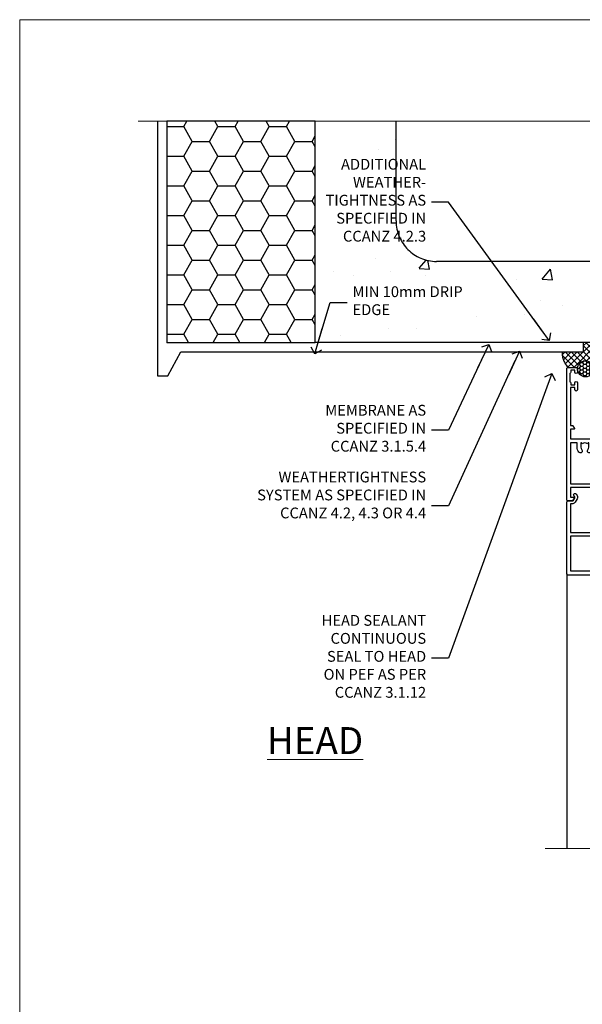
# Model space of a CAD drawing. Units: millimetres. Extents: x 0 to 506141, y -1112 to 730.
# Drawn here: x 3600 to 3809, y 365 to 730 of the extents above; entities that cross this region are included whole.
import ezdxf
from ezdxf import colors
from ezdxf.entities.mleader import LeaderData, LeaderLine
from ezdxf.math import Vec2, Vec3

# ---------------------------------------------------------------- set-up
doc = ezdxf.new("R2010")
doc.units = ezdxf.units.MM
doc.linetypes.add('Dashed', pattern=[564.444447, 282.222223, -282.222223])
doc.layers.add('Aluminium Systems Ltd Joinery Detail', color=7, linetype='Continuous')
doc.layers.add('Aluminium Systems Ltd Notes', color=7, linetype='Continuous')
doc.layers.add('No Print', color=7, linetype='Continuous', plot=False)
doc.styles.add('ASL TXT 50', font='romans.shx', dxfattribs={"height": 100})
doc.styles.get("Standard").update_dxf_attribs({"font": 'arial.ttf'})
pattern_1 = [(50, (-270.615, -3568.82), (45.54617, -3.98477), [4.7625, -52.3875]), (355, (-270.615, -3568.82), (-8.81086, 47.7642), [3.81, -41.91015]), (100.4514, (-266.82, -3569.15), (36.7353, 43.77944), [4.0475, -44.52256]), (46.1842, (-270.615, -3556.12), (67.7698, -10.5106), [7.1437, -78.5812]), (96.6356, (-264.97, -3556.996), (59.351, 61.8565), [6.0713, -66.7839]), (351.1842, (-270.615, -3556.12), (59.351, 61.8565), [5.715, -62.8649]), (21, (-264.265, -3559.295), (37.9036, -25.5663), [4.7625, -52.3875]), (326, (-264.265, -3559.295), (15.4505, 46.047), [3.81, -41.91]), (71.4514, (-261.106, -3561.425), (53.3541, 20.4807), [4.0475, -44.5225]), (37.5, (-270.615, -3568.82), (0.77215, 21.13876), [0, -41.402, 0, -42.545, 0, -42.06875]), (7.5, (-270.615, -3568.82), (16.70492, 25.04514), [0, -24.257, 0, -40.4495, 0, -16.03375]), (327.5, (-284.775, -3568.82), (33.89765, -1.432186), [0, -15.875, 0, -49.53, 0, -65.7225]), (317.5, (-291.125, -3568.82), (37.0323, 6.35662), [0, -20.6375, 0, -32.893, 0, -46.6725])]

# ---------------------------------------------------------------- blocks, each defined once
blk = doc.blocks.new('_Open90')
at = {"color": 0, "linetype": 'ByBlock', "lineweight": -2}
for p, q in [((0, 0), (-2.44, 0)), ((-0.5, 0.5), (0, 0)), ((0, 0), (-0.5, -0.5))]:
    blk.add_line(p, q, dxfattribs=at)
blk = doc.blocks.new('U809-22066')
at = {"flags": 128}
for points in [[(14.29, 35.9, -0.198912), (13.08, 36.4), (10.02, 39.47, -0.410372), (10, 41.86), (10, 49.75), (9.2, 49.75, -0.414214), (9, 49.95), (9, 53, -0.414214), (9.5, 53.5), (22.2, 53.5, -0.414214), (22.7, 53), (22.7, 51, -0.414214), (22.2, 50.5), (21.8, 50.5, -0.414214), (21.3, 51), (21.3, 52.1), (11.2, 52.1), (11.2, 50.47, -0.136106), (11.4, 49.75), (11.4, 41.86, -0.195501), (11, 40.88, 0.410372), (11.01, 40.46), (13.96, 37.5), (22.28, 37.5, 0.668179), (22.63, 38.35), (21.52, 39.47, -0.414214), (21.52, 41.87), (22.08, 42.44, -0.414214), (22.79, 42.44), (23.21, 42.01, -0.414214), (23.21, 41.59), (22.51, 40.88, 0.414214), (22.51, 40.46), (23.07, 39.89, 0.198912), (23.29, 39.8), (24.3, 39.8, -0.414214), (24.6, 39.5), (24.6, 38.36), (25.46, 37.5), (34.54, 37.5), (35.4, 38.36), (35.4, 39.5, -0.414214), (35.7, 39.8), (36.71, 39.8, 0.198912), (36.93, 39.89), (37.49, 40.46, 0.414214), (37.49, 40.88), (36.79, 41.59, -0.414214), (36.79, 42.01), (37.21, 42.44, -0.414214), (37.92, 42.44), (38.48, 41.87, -0.414214), (38.48, 39.47), (37.37, 38.35, 0.668179), (37.72, 37.5), (46.04, 37.5), (49.6, 41.06), (49.6, 52.1), (38.7, 52.1), (38.7, 51, -0.414214), (38.2, 50.5), (37.8, 50.5, -0.414214), (37.3, 51), (37.3, 53, -0.414214), (37.8, 53.5), (50.5, 53.5, -0.414214), (51, 53), (51, 41.19, -0.198912), (50.5, 39.98), (46.92, 36.4, -0.198912), (45.71, 35.9), (32.4, 35.9, 0.414214), (30.9, 34.4), (30.9, 24.7, 0.414214), (32.4, 23.2), (64.1, 23.2), (64.1, 46), (62.5, 46), (62.5, 45.25, -1), (61.5, 45.25), (61.5, 47.75, -1), (62.5, 47.75), (62.5, 47), (64, 47), (64, 47.75, -0.298217), (64.3, 48.21), (64.3, 51.29, -0.298217), (64, 51.75), (64, 52.5), (62.5, 52.5), (62.5, 51.75, -1), (61.5, 51.75), (61.5, 53, -0.414214), (62, 53.5), (65, 53.5, -0.414214), (65.5, 53), (65.5, 21.5), (68.6, 21.5, -1), (68.6, 20.5), (65.5, 20.5), (65.5, 1.2), (76.4, 1.2, -1), (76.4, 0), (74, 0), (73.6, 0.4), (67.4, 0.4), (67, 0), (63.38, 0, -0.267949), (63.2, 0.1), (62.63, 1.1, -0.57735), (62.8, 1.4), (64.1, 1.4), (64.1, 5), (53.4, 5), (53.4, 1.4), (54.7, 1.4, -0.57735), (54.87, 1.1), (54.3, 0.1, -0.267949), (54.12, 0), (52.5, 0, -0.414214), (52, 0.5), (52, 5), (17, 5), (17, 0.5, -0.414214), (16.5, 0), (14.88, 0, -0.267949), (14.7, 0.1), (14.13, 1.1, -0.57735), (14.3, 1.4), (15.6, 1.4), (15.6, 5), (4.9, 5), (4.9, 1.4), (6.2, 1.4, -0.57735), (6.37, 1.1), (5.8, 0.1, -0.267949), (5.62, 0), (2.78, 0, -0.267949), (2.6, 0.1), (2.03, 1.1, -0.57735), (2.2, 1.4), (3.5, 1.4), (3.5, 5), (2.3, 5, 0.359641), (2.01, 4.76, -0.263851), (1.81, 4.53), (0.4, 4.02, -0.548619), (0, 4.33), (0.21, 6.69, -0.176327), (0.29, 6.88), (0.66, 7.24, -0.57735), (0.99, 7.15), (1.04, 6.98, 0.267949), (1.18, 6.84), (3.16, 6.31, 0.065543), (3.24, 6.3), (3.4, 6.3, 0.688501), (3.6, 6.82, -0.213422), (3.5, 7.05), (3.5, 11, 0.414214), (3.2, 11.3), (2.98, 11.3, 0.137852), (2.82, 11.26), (1.3, 10.33, -0.585498), (1, 10.5), (1, 12.03, -0.261434), (1.19, 12.37), (3.16, 13.57, 0.561225), (3.16, 14.43), (1.19, 15.63, -0.261434), (1, 15.97), (1, 17.5, -0.585498), (1.3, 17.67), (2.82, 16.74, 0.137852), (2.98, 16.7), (3.2, 16.7, 0.414214), (3.5, 17), (3.5, 20.95, -0.213422), (3.6, 21.18, 0.688501), (3.4, 21.7), (3.24, 21.7, 0.065543), (3.16, 21.69), (1.18, 21.16, 0.267949), (1.04, 21.02), (0.99, 20.85, -0.57735), (0.66, 20.76), (0.29, 21.12, -0.176327), (0.21, 21.31), (0, 23.67, -0.548619), (0.4, 23.98), (1.81, 23.47, -0.263851), (2.01, 23.24, 0.359641), (2.3, 23), (27.6, 23, 0.414214), (29.1, 24.5), (29.1, 34.4, 0.414214), (27.6, 35.9)], [(13.15, 8, 0.182676), (12.42, 9.92, 1), (11.37, 8.99, -0.182676), (11.75, 8), (11.75, 6.5), (11.51, 6.5), (11.21, 6.85, -0.36397), (9.29, 6.85), (8.99, 6.5), (8.75, 6.5), (8.75, 8, -0.182676), (9.12, 8.99, 1), (8.07, 9.92, 0.182676), (7.35, 8), (7.35, 6.6), (4.9, 6.6), (4.9, 21.6), (64.1, 21.6), (64.1, 6.6), (61.65, 6.6), (61.65, 8, 0.182676), (60.92, 9.92, 1), (59.87, 8.99, -0.182676), (60.25, 8), (60.25, 6.5), (60.01, 6.5), (59.71, 6.85, -0.36397), (57.79, 6.85), (57.49, 6.5), (57.25, 6.5), (57.25, 8, -0.182676), (57.62, 8.99, 1), (56.57, 9.92, 0.182676), (55.85, 8), (55.85, 6.6), (13.15, 6.6)]]:
    blk.add_lwpolyline(points, format="xyb", close=True, dxfattribs=at)
blk = doc.blocks.new('18CCB')
at = {"color": 2}
blk.add_lwpolyline([(6.05, 4.19), (11.95, 4.19, -0.315299), (12.32, 3.93), (13.11, 1.76, 0.315299), (14.05, 1.1), (15.11, 1.1, -0.131652), (15.71, 0.94), (17.29, 0.03, 0.131652), (17.39, 0), (17.6, 0, 0.414214), (18, 0.4), (18, 3.8, 0.414214), (17.6, 4.2), (17.39, 4.2, 0.131652), (17.29, 4.17), (15.71, 3.26, -0.131652), (15.11, 3.1), (14.96, 3.1, -0.315299), (14.68, 3.3), (13.8, 5.73, 0.315299), (13.42, 5.99), (4.58, 5.99, 0.315299), (4.2, 5.73), (3.37, 3.43, -0.315299), (2.9, 3.1), (2.89, 3.1, -0.131652), (2.29, 3.26), (0.71, 4.17, 0.131652), (0.61, 4.2), (0.4, 4.2, 0.414214), (0, 3.8), (0, 0.4, 0.414214), (0.4, 0), (0.61, 0, 0.131652), (0.71, 0.03), (2.29, 0.94, -0.131652), (2.89, 1.1), (3.95, 1.1, 0.315299), (4.89, 1.76), (5.68, 3.93, -0.315299)], format="xyb", close=True, dxfattribs=at)
blk = doc.blocks.new('28CCB')
at = {"color": 2}
blk.add_lwpolyline([(6.05, 4.19), (21.95, 4.19, -0.315299), (22.32, 3.93), (23.11, 1.76, 0.315299), (24.05, 1.1), (25.11, 1.1, -0.131652), (25.71, 0.94), (27.29, 0.03, 0.131652), (27.39, 0), (27.6, 0, 0.414214), (28, 0.4), (28, 3.8, 0.414214), (27.6, 4.2), (27.39, 4.2, 0.131652), (27.29, 4.17), (25.71, 3.26, -0.131652), (25.11, 3.1), (24.96, 3.1, -0.315299), (24.68, 3.3), (23.8, 5.73, 0.315299), (23.42, 5.99), (4.58, 5.99, 0.315299), (4.2, 5.73), (3.37, 3.43, -0.315299), (2.9, 3.1), (2.89, 3.1, -0.131652), (2.29, 3.26), (0.71, 4.17, 0.131652), (0.61, 4.2), (0.4, 4.2, 0.414214), (0, 3.8), (0, 0.4, 0.414214), (0.4, 0), (0.61, 0, 0.131652), (0.71, 0.03), (2.29, 0.94, -0.131652), (2.89, 1.1), (3.95, 1.1, 0.315299), (4.89, 1.76), (5.68, 3.93, -0.315299)], format="xyb", close=True, dxfattribs=at)
blk = doc.blocks.new('U814-22071')
at = {"flags": 128}
for points in [[(10.8, 22.9, 0.57735), (10.63, 22.6), (11.2, 21.6, 0.267949), (11.38, 21.5), (14.22, 21.5, 0.267949), (14.4, 21.6), (14.97, 22.6, 0.57735), (14.8, 22.9), (13.5, 22.9), (13.5, 26.5), (14.7, 26.5, -0.359641), (14.99, 26.26, 0.263851), (15.19, 26.03), (16.6, 25.52, 0.087489), (16.7, 25.5, 0.414214), (17, 25.8, 0.02182), (17, 25.83), (16.79, 28.19, 0.176327), (16.71, 28.38), (16.34, 28.74, 0.198912), (16.2, 28.8, 0.065543), (16.15, 28.79, 0.267949), (16.01, 28.65), (15.96, 28.48, -0.267949), (15.82, 28.34), (13.84, 27.81, -0.065543), (13.76, 27.8), (13.6, 27.8, -0.688501), (13.4, 28.32, 0.213422), (13.5, 28.55), (13.5, 32.5, -0.414214), (13.8, 32.8), (14.02, 32.8, -0.137852), (14.18, 32.76), (15.7, 31.83, 0.585498), (16, 32), (16, 33.53, 0.261434), (15.81, 33.87), (13.84, 35.07, -0.561225), (13.84, 35.93), (15.81, 37.13, 0.261434), (16, 37.47), (16, 39, 0.585498), (15.7, 39.17), (14.18, 38.24, -0.137852), (14.02, 38.2), (13.8, 38.2, -0.414214), (13.5, 38.5), (13.5, 42.45, 0.213422), (13.4, 42.68, -0.688501), (13.6, 43.2), (13.76, 43.2, -0.065543), (13.84, 43.19), (15.82, 42.66, -0.267949), (15.96, 42.52), (16.01, 42.35, 0.267949), (16.15, 42.21, 0.065543), (16.2, 42.2, 0.198912), (16.34, 42.26), (16.71, 42.62, 0.176327), (16.79, 42.81), (17, 45.17, 0.02182), (17, 45.2, 0.414214), (16.7, 45.5, 0.087489), (16.6, 45.48), (15.19, 44.97, 0.263851), (14.99, 44.74, -0.359641), (14.7, 44.5), (13.5, 44.5), (13.5, 48.1), (14.8, 48.1, 0.57735), (14.97, 48.4), (14.4, 49.4, 0.267949), (14.22, 49.5), (11.38, 49.5, 0.267949), (11.2, 49.4), (10.63, 48.4, 0.57735), (10.8, 48.1), (12.1, 48.1), (12.1, 44.5), (1.4, 44.5), (1.4, 48.1), (2.7, 48.1, 0.57735), (2.87, 48.4), (2.3, 49.4, 0.267949), (2.12, 49.5), (0.5, 49.5, 0.414214), (0, 49), (0, 0.5, 0.414214), (0.5, 0), (3.5, 0, 0.414214), (4, 0.5), (4, 1.75, 1), (3, 1.75), (3, 1), (1.5, 1), (1.5, 1.75, 0.298217), (1.2, 2.21), (1.2, 5.29, 0.298217), (1.5, 5.75), (1.5, 6.5), (3, 6.5), (3, 5.75, 1), (4, 5.75), (4, 8.25, 1), (3, 8.25), (3, 7.5), (1.4, 7.5), (1.4, 21.5), (2.12, 21.5, 0.267949), (2.3, 21.6), (2.87, 22.6, 0.57735), (2.7, 22.9), (1.4, 22.9), (1.4, 26.5), (12.1, 26.5), (12.1, 22.9)], [(5.79, 28.35), (5.49, 28), (5.25, 28), (5.25, 29.5, -0.182676), (5.62, 30.49, 1), (4.57, 31.42, 0.182676), (3.85, 29.5), (3.85, 27.9), (1.4, 27.9), (1.4, 43.1), (12.1, 43.1), (12.1, 27.9), (9.65, 27.9), (9.65, 29.5, 0.182676), (8.93, 31.42, 1), (7.88, 30.49, -0.182676), (8.25, 29.5), (8.25, 28), (8.01, 28), (7.71, 28.35, -0.36397)]]:
    blk.add_lwpolyline(points, format="xyb", close=True, dxfattribs=at)
blk = doc.blocks.new('U808-22065A')
at = {"flags": 128}
for points in [[(66.01, 40.88), (66.71, 41.59, 0.414214), (66.71, 42.01), (66.29, 42.44, 0.414214), (65.58, 42.44), (65.02, 41.87, 0.414214), (65.02, 39.47), (66.13, 38.35, -0.668179), (65.78, 37.5), (57.46, 37.5), (53.9, 41.06), (53.9, 52.1), (64.8, 52.1), (64.8, 51, 0.414214), (65.3, 50.5), (65.7, 50.5, 0.414214), (66.2, 51), (66.2, 53, 0.414214), (65.7, 53.5), (53, 53.5, 0.414214), (52.5, 53), (52.5, 41.19, 0.198912), (53, 39.98), (56.58, 36.4, 0.198912), (57.79, 35.9), (71.1, 35.9, -0.414214), (72.6, 34.4), (72.6, 24.7, -0.414214), (71.1, 23.2), (17, 23.2), (17, 49, 0.414214), (16.5, 49.5), (13.5, 49.5, 0.414214), (13, 49), (13, 47.75, 1), (14, 47.75), (14, 48.5), (15.5, 48.5), (15.5, 47.75, 0.298217), (15.8, 47.29), (15.8, 44.21, 0.298217), (15.5, 43.75), (15.5, 43), (14, 43), (14, 43.75, 1), (13, 43.75), (13, 41.25, 1), (14, 41.25), (14, 42), (15.6, 42), (15.6, 28), (14.88, 28, 0.267949), (14.7, 27.9), (14.13, 26.9, 0.57735), (14.3, 26.6), (15.6, 26.6), (15.6, 23), (4.9, 23), (4.9, 26.6), (6.2, 26.6, 0.57735), (6.37, 26.9), (5.8, 27.9, 0.267949), (5.62, 28), (2.78, 28, 0.267949), (2.6, 27.9), (2.03, 26.9, 0.57735), (2.2, 26.6), (3.5, 26.6), (3.5, 23), (2.3, 23, -0.359641), (2.01, 23.24, 0.263851), (1.81, 23.47), (0.4, 23.98, 0.087489), (0.3, 24, 0.414214), (0, 23.7, 0.02182), (0, 23.67), (0.21, 21.31, 0.176327), (0.29, 21.12), (0.66, 20.76, 0.198912), (0.8, 20.7, 0.065543), (0.85, 20.71, 0.267949), (0.99, 20.85), (1.04, 21.02, -0.267949), (1.18, 21.16), (3.16, 21.69, -0.065543), (3.24, 21.7), (3.4, 21.7, -0.688501), (3.6, 21.18, 0.213422), (3.5, 20.95), (3.5, 17, -0.414214), (3.2, 16.7), (2.98, 16.7, -0.137852), (2.82, 16.74), (1.3, 17.67, 0.585498), (1, 17.5), (1, 15.97, 0.261434), (1.19, 15.63), (3.16, 14.43, -0.561225), (3.16, 13.57), (1.19, 12.37, 0.261434), (1, 12.03), (1, 10.5, 0.585498), (1.3, 10.33), (2.82, 11.26, -0.137852), (2.98, 11.3), (3.2, 11.3, -0.414214), (3.5, 11), (3.5, 7.05, 0.213422), (3.6, 6.82, -0.688501), (3.4, 6.3), (3.24, 6.3, -0.065543), (3.16, 6.31), (1.18, 6.84, -0.267949), (1.04, 6.98), (0.99, 7.15, 0.267949), (0.85, 7.29, 0.065543), (0.8, 7.3, 0.198912), (0.66, 7.24), (0.29, 6.88, 0.176327), (0.21, 6.69), (0, 4.33, 0.02182), (0, 4.3, 0.414214), (0.3, 4, 0.087489), (0.4, 4.02), (1.81, 4.53, 0.263851), (2.01, 4.76, -0.359641), (2.3, 5), (3.5, 5), (3.5, 1.4), (2.2, 1.4, 0.57735), (2.03, 1.1), (2.6, 0.1, 0.267949), (2.78, 0), (5.62, 0, 0.267949), (5.8, 0.1), (6.37, 1.1, 0.57735), (6.2, 1.4), (4.9, 1.4), (4.9, 5), (15.6, 5), (15.6, 1.4), (14.3, 1.4, 0.57735), (14.13, 1.1), (14.7, 0.1, 0.267949), (14.88, 0), (16.5, 0, 0.414214), (17, 0.5), (17, 5), (86.5, 5), (86.5, 0.5, 0.414214), (87, 0), (88.62, 0, 0.267949), (88.8, 0.1), (89.37, 1.1, 0.57735), (89.2, 1.4), (87.9, 1.4), (87.9, 5), (98.6, 5), (98.6, 1.4), (97.3, 1.4, 0.57735), (97.13, 1.1), (97.7, 0.1, 0.267949), (97.88, 0), (100.72, 0, 0.267949), (100.9, 0.1), (101.47, 1.1, 0.57735), (101.3, 1.4), (100, 1.4), (100, 5), (101.2, 5, -0.359641), (101.49, 4.76, 0.263851), (101.69, 4.53), (103.1, 4.02, 0.087489), (103.2, 4, 0.414214), (103.5, 4.3, 0.02182), (103.5, 4.33), (103.29, 6.69, 0.176327), (103.21, 6.88), (102.84, 7.24, 0.198912), (102.7, 7.3, 0.065543), (102.65, 7.29, 0.267949), (102.51, 7.15), (102.46, 6.98, -0.267949), (102.32, 6.84), (100.34, 6.31, -0.065543), (100.26, 6.3), (100.1, 6.3, -0.688501), (99.9, 6.82, 0.213422), (100, 7.05), (100, 11, -0.414214), (100.3, 11.3), (100.52, 11.3, -0.137852), (100.68, 11.26), (102.2, 10.33, 0.585498), (102.5, 10.5), (102.5, 12.03, 0.261434), (102.31, 12.37), (100.34, 13.57, -0.561225), (100.34, 14.43), (102.31, 15.63, 0.261434), (102.5, 15.97), (102.5, 17.5, 0.585498), (102.2, 17.67), (100.68, 16.74, -0.137852), (100.52, 16.7), (100.3, 16.7, -0.414214), (100, 17), (100, 20.95, 0.213422), (99.9, 21.18, -0.688501), (100.1, 21.7), (100.26, 21.7, -0.065543), (100.34, 21.69), (102.32, 21.16, -0.267949), (102.46, 21.02), (102.51, 20.85, 0.267949), (102.65, 20.71, 0.065543), (102.7, 20.7, 0.198912), (102.84, 20.76), (103.21, 21.12, 0.176327), (103.29, 21.31), (103.5, 23.67, 0.02182), (103.5, 23.7, 0.414214), (103.2, 24, 0.087489), (103.1, 23.98), (101.69, 23.47, 0.263851), (101.49, 23.24, -0.359641), (101.2, 23), (75.9, 23, -0.414214), (74.4, 24.5), (74.4, 34.4, -0.414214), (75.9, 35.9), (89.21, 35.9, 0.198912), (90.42, 36.4), (93.48, 39.47, 0.410372), (93.5, 41.86), (93.5, 49.75), (94.3, 49.75, 0.414214), (94.5, 49.95), (94.5, 53, 0.414214), (94, 53.5), (81.3, 53.5, 0.414214), (80.8, 53), (80.8, 51, 0.414214), (81.3, 50.5), (81.7, 50.5, 0.414214), (82.2, 51), (82.2, 52.1), (92.3, 52.1), (92.3, 50.47, 0.136106), (92.1, 49.75), (92.1, 41.86, 0.195501), (92.5, 40.88, -0.410372), (92.49, 40.46), (89.54, 37.5), (81.22, 37.5, -0.668179), (80.87, 38.35), (81.98, 39.47, 0.414214), (81.98, 41.87), (81.42, 42.44, 0.414214), (80.71, 42.44), (80.29, 42.01, 0.414214), (80.29, 41.59), (80.99, 40.88, -0.414214), (80.99, 40.46), (80.43, 39.89, -0.198912), (80.21, 39.8), (79.2, 39.8, 0.414214), (78.9, 39.5), (78.9, 38.36), (78.04, 37.5), (68.96, 37.5), (68.1, 38.36), (68.1, 39.5, 0.414214), (67.8, 39.8), (66.79, 39.8, -0.198912), (66.57, 39.89), (66.01, 40.46, -0.414214)], [(65.5, 6.6), (65.5, 8.1, 1), (64.5, 8.1), (64.5, 6.6), (13.15, 6.6), (13.15, 8, 0.182676), (12.42, 9.92, 1), (11.37, 8.99, -0.182676), (11.75, 8), (11.75, 6.5), (11.51, 6.5), (11.21, 6.85, -0.36397), (9.29, 6.85), (8.99, 6.5), (8.75, 6.5), (8.75, 8, -0.182676), (9.12, 8.99, 1), (8.07, 9.92, 0.182676), (7.35, 8), (7.35, 6.6), (4.9, 6.6), (4.9, 21.6), (98.6, 21.6), (98.6, 6.6), (96.15, 6.6), (96.15, 8, 0.182676), (95.42, 9.92, 1), (94.37, 8.99, -0.182676), (94.75, 8), (94.75, 6.5), (94.51, 6.5), (94.21, 6.85, -0.36397), (92.29, 6.85), (91.99, 6.5), (91.75, 6.5), (91.75, 8, -0.182676), (92.12, 8.99, 1), (91.07, 9.92, 0.182676), (90.35, 8), (90.35, 6.6), (82.5, 6.6), (82.5, 8.1, 1), (81.5, 8.1), (81.5, 6.6)]]:
    blk.add_lwpolyline(points, format="xyb", close=True, dxfattribs=at)
blk = doc.blocks.new('U814-28CCB-U808-18CCB-U809')
for name, p in [('U808-22065A', (38, 21.5)), ('U809-22066', (152.5, 21.5)), ('U814-22071', (0, 0)), ('28CCB', (13.5, 38.46)), ('18CCB', (138, 38.5))]:
    blk.add_blockref(name, p)
at = {"xscale": -1, "rotation": 180}
for name, p in [('28CCB', (13.5, 32.54)), ('18CCB', (138, 32.5))]:
    blk.add_blockref(name, p, dxfattribs=at)
blk = doc.blocks.new('U714-21869')
at = {"ltscale": 0.2, "flags": 128}
blk.add_lwpolyline([(2.66, 0.73, 1), (3.52, 0.23), (3.85, 0.81, 0.267949), (3.85, 2.01), (3.1, 3.31, 0.267949), (2.24, 3.81), (1.4, 3.81), (1.4, 14.45), (12.1, 14.45), (12.1, 3.81), (11.26, 3.81, 0.267949), (10.4, 3.31), (9.65, 2.01, 0.267949), (9.65, 0.81), (9.98, 0.23, 1), (10.84, 0.73), (10.51, 1.31, -0.267949), (10.51, 1.51), (11.26, 2.81), (13, 2.81, 0.414214), (13.5, 3.31), (13.5, 14.85, 0.414214), (12.5, 15.85), (1.4, 15.85), (1.4, 28.71), (42.15, 28.71, 0.198912), (42.29, 28.77), (42.43, 28.91), (47.43, 28.91), (47.73, 28.39, 0.353366), (47.97, 28.3, -0.899194), (48.57, 26.94), (48.1, 26.66, 1), (48.7, 25.62), (49.17, 25.9, 0.362219), (50.03, 28.24, -0.518602), (50.51, 28.91), (55.49, 28.91, -0.518602), (55.97, 28.24, 0.362219), (56.83, 25.9), (57.3, 25.62, 1), (57.9, 26.66), (57.43, 26.94, -0.899194), (58.03, 28.3, 0.353366), (58.27, 28.39), (58.57, 28.91), (58.57, 28.91), (63.57, 28.91), (63.71, 28.77, 0.198912), (63.85, 28.71), (75.8, 28.71), (75.8, 22.91, 0.414214), (76.3, 22.41), (78.1, 22.41, -0.414214), (78.6, 21.91), (78.6, 14.01), (76.3, 14.01, 0.414214), (75.8, 13.51), (75.8, 13.31, 0.414214), (76.3, 12.81), (78.6, 12.81), (78.6, 3.31, 0.414214), (79.1, 2.81), (79.5, 2.81, 0.414214), (80, 3.31), (80, 24.56, 1), (79, 24.56), (79, 23.81), (77.5, 23.81), (77.5, 24.56, 0.298217), (77.2, 25.02), (77.2, 28.1, 0.298217), (77.5, 28.56), (77.5, 29.31), (79, 29.31), (79, 28.56, 1), (80, 28.56), (80, 29.81, 0.414214), (79.5, 30.31), (0.5, 30.31, 0.414214), (0, 29.81), (0, 3.31, 0.414214), (0.5, 2.81), (2.24, 2.81), (2.99, 1.51, -0.267949), (2.99, 1.31)], format="xyb", close=True, dxfattribs=at)
blk = doc.blocks.new('TL55 Stacker Window Head')
at = {"layer": 'Aluminium Systems Ltd Joinery Detail', "linetype": 'Dashed'}
blk.add_line((-218, -53.85, 1), (-218, -155.67, 1), dxfattribs=at)
at = {"layer": 'Aluminium Systems Ltd Joinery Detail', "linetype": 'Continuous', "lineweight": 5, "elevation": 1}
blk.add_lwpolyline([(3.79, -155.67), (-118.93, -155.67), (-119.8, -152.81), (-120.05, -158.44), (-120.95, -155.67), (-225.96, -155.67)], dxfattribs=at)
at = {"layer": 'Aluminium Systems Ltd Joinery Detail', "extrusion": (0, 0, -1), "zscale": -1, "rotation": 180}
for name, p in [('U814-28CCB-U808-18CCB-U809', (218, 22.7, -1)), ('U714-21869', (218, -23.99, -1))]:
    blk.add_blockref(name, p, dxfattribs=at)
blk = doc.blocks.new('Page Layout')
at = {"layer": 'Aluminium Systems Ltd Joinery Detail', "color": 8, "lineweight": 5}
blk.add_lwpolyline([(0, 730.13), (0, 0), (553.08, 0), (553.08, 730.13)], close=True, dxfattribs=at)
blk = doc.blocks.new('EIFS on Concrete Block Head TL55 Masonry')
h = blk.add_hatch()
h.set_pattern_fill('HONEY', color=256, scale=2)
h.set_pattern_definition([(0, (-355.558, -568.82), (9.525, 5.49926), [6.35, -12.7]), (120, (-355.558, -568.82), (-9.525, 5.49926), [6.35, -12.7]), (60, (-355.558, -568.82), (2e-08, 10.998523), [-12.7, 6.35])])
h.paths.add_polyline_path([(-245.95, 123.68), (-300.95, 123.68), (-300.95, 41.71), (-245.95, 41.71)])
at = {"layer": 'Aluminium Systems Ltd Joinery Detail', "linetype": 'Dashed'}
h = blk.add_hatch(dxfattribs=at)
h.set_pattern_fill('AR-CONC', color=256, scale=0.25)
h.set_pattern_definition(pattern_1)
edge = h.paths.add_edge_path()
edge.add_line((-55.95, 123.68), (-85.95, 123.68))
edge.add_line((-85.95, 123.68), (-85.95, 86.71))
edge.add_arc((-100.95, 86.71), 15, -90, 0, ccw=False)
edge.add_line((-100.95, 71.71), (-200.95, 71.71))
edge.add_arc((-200.95, 86.71), 15, 227.9555, 270, ccw=False)
edge.add_line((-211, 75.57), (-245.95, 75.57))
edge.add_line((-245.95, 75.57), (-245.95, 41.71))
edge.add_line((-245.95, 41.71), (-141.95, 41.71))
edge.add_line((-141.95, 41.71), (-141.95, 16.71))
edge.add_line((-141.95, 16.71), (-92.14, 16.71))
edge.add_line((-92.14, 16.71), (-92.14, 21.18))
edge.add_line((-92.14, 21.18), (-94.21, 21.18))
edge.add_line((-94.21, 21.18), (-94.21, 60.12))
edge.add_line((-94.21, 60.12), (-91, 61.86))
edge.add_line((-91, 61.86), (-90.64, 63.19))
edge.add_line((-90.64, 63.19), (-90.29, 61.86))
edge.add_line((-90.29, 61.86), (-87.07, 60.12))
edge.add_line((-87.07, 60.12), (-87.07, 21.18))
edge.add_line((-87.07, 21.18), (-88.74, 21.18))
edge.add_line((-88.74, 21.18), (-89.15, 20.88))
edge.add_line((-89.15, 20.88), (-89.15, 16.71))
edge.add_line((-89.15, 16.71), (-55.95, 16.71))
edge.add_line((-55.95, 16.71), (-55.95, 123.68))
h.paths.add_polyline_path([(-188.77, 64.23), (-188.77, 48.55), (-235.71, 48.55), (-235.71, 64.23)], flags=16)
h = blk.add_hatch(dxfattribs=at)
h.set_pattern_fill('AR-CONC', color=256, scale=0.25)
h.set_pattern_definition(pattern_1)
h.paths.add_polyline_path([(-215.95, 123.68), (-245.95, 123.68), (-245.95, 111.66), (-215.95, 111.66)])
at = {"layer": 'Aluminium Systems Ltd Joinery Detail'}
h = blk.add_hatch(dxfattribs=at)
h.set_pattern_fill('ANSI37', color=256, scale=0.5)
h.set_pattern_definition([(45, (-355.5578, -3568.8198), (-1.122532, 1.122532), []), (135, (-355.5578, -3568.8198), (-1.122532, -1.122532), [])])
h.paths.add_polyline_path([(-142.08, 41.59), (-146.46, 41.59), (-146.46, 38.17), (-154.39, 38.17, 0.197823), (-152.2, 32.42), (-149.2, 32.42, -0.414214), (-148.7, 31.92, -1), (-142.71, 31.92, -0.005281), (-142.71, 31.86), (-142.08, 31.86)])
h = blk.add_hatch(dxfattribs=at)
h.set_pattern_fill('HONEY', color=256, scale=0.25)
h.set_pattern_definition([(0, (-355.5578, -564.82264), (1.190625, 0.68740766), [0.79375, -1.5875]), (120, (-355.5578, -564.82264), (-1.190625, 0.6874077), [0.79375, -1.5875]), (60, (-355.5578, -564.82264), (3e-09, 1.3748153), [-1.5875, 0.79375])])
h.paths.add_polyline_path([(-148.7, 31.92, 1), (-142.71, 31.92, 1)])
blk.add_lwpolyline([(-245.95, 123.68), (-300.95, 123.68), (-300.95, 41.71), (-245.95, 41.71)], close=True)
at = {"layer": 'Aluminium Systems Ltd Joinery Detail', "linetype": 'Dashed'}
for p, q in [((-215.95, 86.71), (-215.95, 123.68)), ((-100.95, 71.71), (-200.95, 71.71))]:
    blk.add_line(p, q, dxfattribs=at)
at = {"layer": 'Aluminium Systems Ltd Joinery Detail', "linetype": 'Continuous', "lineweight": 5, "ltscale": 0.12}
blk.add_lwpolyline([(-46.31, 123.68), (-138.83, 123.68), (-139.73, 127.11), (-141, 119.69), (-142.04, 123.68), (-311.6, 123.68)], dxfattribs=at)
at = {"layer": 'Aluminium Systems Ltd Joinery Detail', "linetype": 'Dashed'}
for points in [[(-304.47, 123.68), (-304.47, 39.29), (-304.47, 29.29), (-300.65, 29.29), (-295.77, 38.17), (-146.46, 38.17), (-146.46, 41.71)], [(-55.95, 16.71), (-141.95, 16.71), (-141.95, 41.71), (-245.95, 41.71), (-245.95, 123.68)]]:
    blk.add_lwpolyline(points, dxfattribs=at)
at = {"layer": 'Aluminium Systems Ltd Joinery Detail', "linetype": 'Dashed', "lineweight": 5, "ltscale": 0.01, "const_width": 0.25, "elevation": 0.25}
blk.add_lwpolyline([(-55.95, 16.58), (-142.08, 16.58), (-142.08, 41.59), (-301.09, 41.58), (-301.09, 72.24)], dxfattribs=at)
at = {"layer": 'Aluminium Systems Ltd Joinery Detail'}
blk.add_circle((-145.7, 31.92), 2.99, dxfattribs=at)
at = {"layer": 'Aluminium Systems Ltd Joinery Detail', "linetype": 'Dashed'}
for centre, radius, start, end in [((-200.95, 86.71), 15, 180, 270), ((-146.31, 37.95, 5), 8.08, 178.4592, 223.2189)]:
    blk.add_arc(centre, radius, start, end, dxfattribs=at)
blk = doc.blocks.new('EIFS on Concrete Block Head Text TL55 Masonry')
at = {"layer": 'Aluminium Systems Ltd Notes', "color": 3, "lineweight": 5, "ltscale": 0.12}
ml = blk.add_multileader_mtext('Standard', dxfattribs=at)
ml.set_content('ADDITIONAL WEATHER-\\PTIGHTNESS AS SPECIFIED IN CCANZ 4.2.3', color=3)
ml.set_leader_properties(color=8)
ml.set_arrow_properties(name='OPEN90')
ml.build(insert=Vec2(0, 0))
ml.multileader.update_dxf_attribs({"text_left_attachment_type": 2, "text_right_attachment_type": 2})
ctx = ml.context
ctx.base_point, ctx.plane_origin = Vec3(-50.34, -10.27), Vec3(114.68, 39.94)
ctx.left_attachment, ctx.right_attachment, ctx.text_align_type = 2, 2, 2
notes = []
notes.append((ctx, [(0, (1, 1, 0), (0.52, -10.27), (-1, 0), 6.29, [(0, [(37.88, -61.61)], 0, [])])]))
ctx.mtext.insert, ctx.mtext.width, ctx.mtext.defined_height, ctx.mtext.alignment, ctx.mtext.line_spacing_style, ctx.mtext.flow_direction = Vec3(-7.77, 5.73), 51.0526, 24.6, 3, 2, 5
ml = blk.add_multileader_mtext('Standard', dxfattribs=at)
ml.set_content('MIN 10mm DRIP EDGE', color=3)
ml.set_leader_properties(color=8)
ml.set_arrow_properties(name='OPEN90')
ml.build(insert=Vec2(0, 0))
ml.multileader.update_dxf_attribs({"text_left_attachment_type": 2, "text_right_attachment_type": 2})
ctx = ml.context
ctx.base_point, ctx.plane_origin = Vec3(-37.09, -47.51), Vec3(-138.18, -231.75)
ctx.left_attachment, ctx.right_attachment = 2, 2
notes.append((ctx, [(0, (1, 1, 0), (-43.38, -47.51), (1, 0), 6.29, [(0, [(-49.08, -66.52)], 0, [])])]))
ctx.mtext.insert, ctx.mtext.width, ctx.mtext.line_spacing_style, ctx.mtext.flow_direction = Vec3(-35.09, -41.51), 49.8798, 2, 5
ml = blk.add_multileader_mtext('Standard', dxfattribs=at)
ml.set_content('WEATHERTIGHTNESS SYSTEM AS SPECIFIED IN CCANZ 4.2, 4.3 OR 4.4', color=3)
ml.set_leader_properties(color=8)
ml.set_arrow_properties(name='OPEN90')
ml.build(insert=Vec2(0, 0))
ml.multileader.update_dxf_attribs({"text_left_attachment_type": 2, "text_right_attachment_type": 2})
ctx = ml.context
ctx.base_point, ctx.plane_origin = Vec3(-72.26, -122.86), Vec3(98.68, -79.98)
ctx.left_attachment, ctx.right_attachment, ctx.text_align_type = 2, 2, 2
notes.append((ctx, [(0, (1, 1, 0), (0.52, -122.86), (-1, 0), 6.29, [(0, [(26.81, -65.53)], 0, [])])]))
ctx.mtext.insert, ctx.mtext.width, ctx.mtext.defined_height, ctx.mtext.alignment, ctx.mtext.line_spacing_style, ctx.mtext.flow_direction = Vec3(-7.77, -110.19), 64.8153, 20.24, 3, 2, 5
ml = blk.add_multileader_mtext('Standard', dxfattribs=at)
ml.set_content('MEMBRANE AS SPECIFIED IN CCANZ 3.1.5.4', color=3)
ml.set_leader_properties(color=8)
ml.set_arrow_properties(name='OPEN90')
ml.build(insert=Vec2(0, 0))
ml.multileader.update_dxf_attribs({"text_left_attachment_type": 2, "text_right_attachment_type": 2})
ctx = ml.context
ctx.base_point, ctx.plane_origin = Vec3(-50.36, -94.78), Vec3(95.32, -250.92)
ctx.left_attachment, ctx.right_attachment, ctx.text_align_type = 2, 2, 2
notes.append((ctx, [(0, (1, 1, 0), (0.52, -94.78), (-1, 0), 6.29, [(0, [(15.49, -63.05)], 0, [])])]))
ctx.mtext.insert, ctx.mtext.width, ctx.mtext.alignment, ctx.mtext.line_spacing_style, ctx.mtext.flow_direction = Vec3(-7.77, -85.45), 49.8798, 3, 2, 5
ml = blk.add_multileader_mtext('Standard', dxfattribs=at)
ml.set_content('HEAD SEALANT CONTINUOUS SEAL TO HEAD ON PEF AS PER CCANZ 3.1.12', color=3)
ml.set_leader_properties(color=8)
ml.set_arrow_properties(name='OPEN90')
ml.build(insert=Vec2(0, 0))
ml.multileader.update_dxf_attribs({"text_left_attachment_type": 2, "text_right_attachment_type": 2})
ctx = ml.context
ctx.base_point, ctx.plane_origin = Vec3(-52.28, -179.34), Vec3(42.21, -195.32)
ctx.left_attachment, ctx.right_attachment, ctx.text_align_type = 2, 2, 2
notes.append((ctx, [(0, (1, 1, 0), (0.52, -179.34), (-1, 0), 6.29, [(0, [(38.86, -73.83)], 0, [])])]))
ctx.mtext.insert, ctx.mtext.width, ctx.mtext.alignment, ctx.mtext.line_spacing_style, ctx.mtext.flow_direction = Vec3(-7.77, -163.34), 42.8085, 3, 2, 5
for ctx, leaders in notes:
    for number, flags, end, landing, length, lines in leaders:
        leader = LeaderData()
        leader.index, (leader.has_last_leader_line, leader.has_dogleg_vector, leader.attachment_direction) = number, flags
        leader.last_leader_point, leader.dogleg_vector, leader.dogleg_length = Vec3(end), Vec3(landing), length
        for number, points, colour, breaks in lines:
            line = LeaderLine()
            line.index, line.vertices, line.color, line.breaks = number, Vec3.list(points), colors.encode_raw_color(colour), breaks
            leader.lines.append(line)
        ctx.leaders.append(leader)

msp = doc.modelspace()

# ---------------------------------------------------------------- block references
at = {"layer": 'Aluminium Systems Ltd Joinery Detail'}
msp.add_blockref('EIFS on Concrete Block Head TL55 Masonry', (3955.56, 568.82), dxfattribs=at)
at = {"layer": 'Aluminium Systems Ltd Joinery Detail', "color": 6}
msp.add_blockref('TL55 Stacker Window Head', (4020.86, 578.54, -1), dxfattribs=at)
at = {"layer": 'Aluminium Systems Ltd Notes'}
msp.add_blockref('EIFS on Concrete Block Head Text TL55 Masonry', (3758.52, 672.82), dxfattribs=at)
at = {"layer": 'No Print'}
msp.add_blockref('Page Layout', (3600, 0), dxfattribs=at)

# ---------------------------------------------------------------- texts
at = {"layer": 'Aluminium Systems Ltd Joinery Detail', "lineweight": 5, "insert": (3727.39, 467.92), "char_height": 10, "width": 56.3241, "attachment_point": 3, "style": 'ASL TXT 50'}
msp.add_mtext('{\\fArial|b0|i0|c0|p34;\\LHEAD}', dxfattribs=at)

doc.saveas('drawing.dxf')
